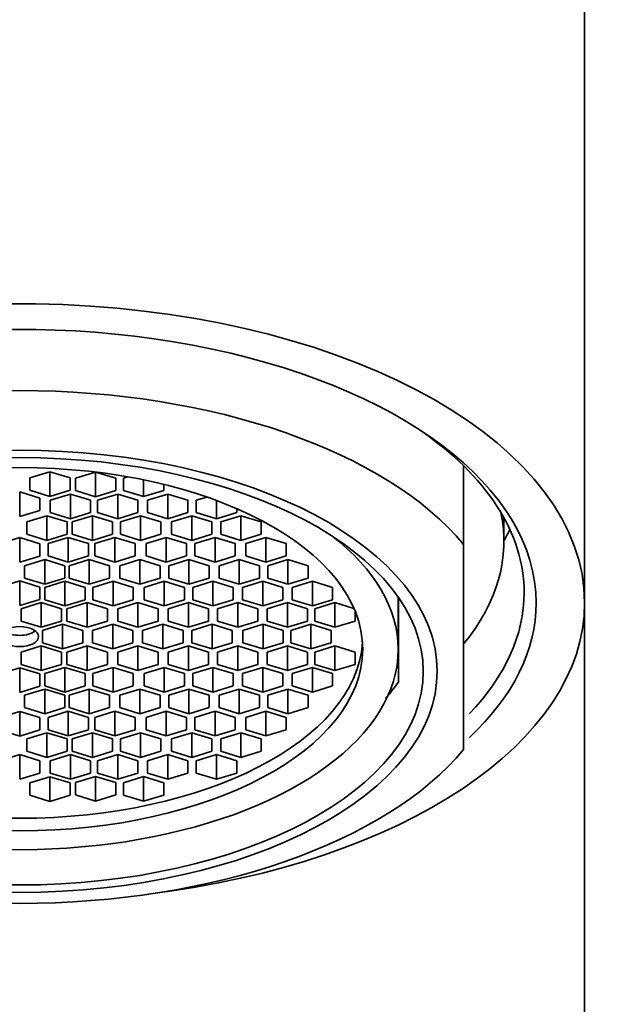
# Model space of a CAD drawing. Units: millimetres. Extents: x 0 to 1706, y 0 to 2238.
# Drawn here: x 935 to 949, y 1523 to 1547 of the extents above; entities that cross this region are included whole.
import ezdxf
from ezdxf import colors
from ezdxf.entities.mleader import LeaderData, LeaderLine
from ezdxf.math import Vec2, Vec3

# ---------------------------------------------------------------- set-up
doc = ezdxf.new("R2010")
doc.units = ezdxf.units.MM
doc.layers.add('DV1_Défaut', color=7, linetype='Continuous')
doc.layers.add('Défaut', color=7, linetype='Continuous')

# ---------------------------------------------------------------- blocks, each defined once
blk = doc.blocks.new('_DOT')
at = {"color": 0}
blk.add_line((0, 0), (-1, 0), dxfattribs=at)
at = {"color": 0, "const_width": 0.333}
blk.add_lwpolyline([(-0.1665, 0, 1), (0.1665, 0, 1)], format="xyb", close=True, dxfattribs=at)
blk = doc.blocks.new('SE')
at = {"layer": 'DV1_Défaut', "color": 7, "linetype": 'Continuous', "lineweight": 35}
for p, q in [((948.704, 1532.787), (948.704, 1547.795)), ((945.704, 1536.187), (945.704, 1534.235)), ((935.452, 1536.039), (934.952, 1535.886)), ((935.452, 1536.039), (935.452, 1535.427)), ((935.952, 1535.886), (935.452, 1536.039)), ((936.583, 1536.031), (936.083, 1535.878)), ((936.583, 1536.031), (936.583, 1535.419)), ((937.083, 1535.878), (936.583, 1536.031)), ((934.952, 1535.886), (934.952, 1535.58)), ((935.952, 1535.58), (935.952, 1535.886)), ((936.083, 1535.878), (936.083, 1535.572)), ((937.083, 1535.572), (937.083, 1535.878)), ((937.376, 1535.914), (937.274, 1535.882)), ((937.274, 1535.882), (937.274, 1535.576)), ((937.774, 1535.838), (937.774, 1535.424)), ((938.274, 1535.576), (938.274, 1535.726)), ((934.704, 1535.54), (934.704, 1534.929)), ((935.204, 1535.388), (934.704, 1535.54)), ((934.952, 1535.58), (935.452, 1535.427)), ((935.452, 1535.427), (935.952, 1535.58)), ((935.96, 1535.487), (935.46, 1535.334)), ((935.96, 1535.487), (935.96, 1534.875)), ((936.46, 1535.334), (935.96, 1535.487)), ((936.083, 1535.572), (936.583, 1535.419)), ((936.583, 1535.419), (937.083, 1535.572)), ((937.135, 1535.487), (936.635, 1535.334)), ((937.135, 1535.487), (937.135, 1534.875)), ((937.635, 1535.334), (937.135, 1535.487)), ((937.274, 1535.576), (937.774, 1535.424)), ((937.774, 1535.424), (938.274, 1535.576)), ((938.374, 1535.487), (937.874, 1535.334)), ((938.374, 1535.487), (938.374, 1534.875)), ((938.874, 1535.334), (938.374, 1535.487)), ((935.204, 1535.082), (935.204, 1535.388)), ((935.46, 1535.334), (935.46, 1535.028)), ((936.46, 1535.028), (936.46, 1535.334)), ((936.635, 1535.334), (936.635, 1535.028)), ((937.635, 1535.028), (937.635, 1535.334)), ((937.874, 1535.334), (937.874, 1535.028)), ((938.874, 1535.028), (938.874, 1535.334)), ((939.34, 1535.413), (939.081, 1535.334)), ((939.081, 1535.334), (939.081, 1535.028)), ((939.581, 1535.327), (939.581, 1534.875)), ((934.704, 1534.929), (935.204, 1535.082)), ((935.46, 1535.028), (935.96, 1534.875)), ((935.96, 1534.875), (936.46, 1535.028)), ((936.635, 1535.028), (937.135, 1534.875)), ((937.135, 1534.875), (937.635, 1535.028)), ((937.874, 1535.028), (938.374, 1534.875)), ((938.374, 1534.875), (938.874, 1535.028)), ((939.081, 1535.028), (939.581, 1534.875)), ((939.581, 1534.875), (940.081, 1535.028)), ((940.081, 1535.028), (940.081, 1535.126)), ((935.379, 1534.948), (934.879, 1534.795)), ((934.879, 1534.795), (934.879, 1534.489)), ((935.379, 1534.948), (935.379, 1534.336)), ((935.879, 1534.795), (935.379, 1534.948)), ((935.879, 1534.489), (935.879, 1534.795)), ((936.507, 1534.948), (936.007, 1534.795)), ((936.007, 1534.795), (936.007, 1534.489)), ((936.507, 1534.948), (936.507, 1534.336)), ((937.007, 1534.795), (936.507, 1534.948)), ((937.007, 1534.489), (937.007, 1534.795)), ((937.7, 1534.948), (937.2, 1534.795)), ((937.2, 1534.795), (937.2, 1534.489)), ((937.7, 1534.948), (937.7, 1534.336)), ((938.2, 1534.795), (937.7, 1534.948)), ((938.2, 1534.489), (938.2, 1534.795)), ((938.969, 1534.948), (938.469, 1534.795)), ((938.469, 1534.795), (938.469, 1534.489)), ((938.969, 1534.948), (938.969, 1534.336)), ((939.469, 1534.795), (938.969, 1534.948)), ((939.469, 1534.489), (939.469, 1534.795)), ((940.187, 1534.948), (939.687, 1534.795)), ((939.687, 1534.795), (939.687, 1534.489)), ((940.187, 1534.948), (940.187, 1534.336)), ((940.687, 1534.795), (940.187, 1534.948)), ((940.687, 1534.489), (940.687, 1534.795)), ((946.704, 1534.313), (946.704, 1534.896)), ((934.879, 1534.489), (935.379, 1534.336)), ((935.379, 1534.336), (935.879, 1534.489)), ((936.007, 1534.489), (936.507, 1534.336)), ((936.507, 1534.336), (937.007, 1534.489)), ((937.2, 1534.489), (937.7, 1534.336)), ((937.7, 1534.336), (938.2, 1534.489)), ((938.469, 1534.489), (938.969, 1534.336)), ((938.969, 1534.336), (939.469, 1534.489)), ((939.687, 1534.489), (940.187, 1534.336)), ((940.187, 1534.336), (940.687, 1534.489)), ((934.704, 1534.408), (934.204, 1534.255)), ((934.704, 1534.408), (934.704, 1533.796)), ((935.204, 1534.255), (934.704, 1534.408)), ((935.204, 1533.949), (935.204, 1534.255)), ((935.906, 1534.412), (935.406, 1534.259)), ((935.406, 1534.259), (935.406, 1533.953)), ((935.906, 1534.412), (935.906, 1533.8)), ((936.406, 1534.259), (935.906, 1534.412)), ((936.406, 1533.953), (936.406, 1534.259)), ((937.064, 1534.412), (936.564, 1534.259)), ((936.564, 1534.259), (936.564, 1533.953)), ((937.064, 1534.412), (937.064, 1533.8)), ((937.564, 1534.259), (937.064, 1534.412)), ((937.564, 1533.953), (937.564, 1534.259)), ((938.337, 1534.412), (937.837, 1534.259)), ((937.837, 1534.259), (937.837, 1533.953)), ((938.337, 1534.412), (938.337, 1533.8)), ((938.837, 1534.259), (938.337, 1534.412)), ((938.837, 1533.953), (938.837, 1534.259)), ((939.544, 1534.412), (939.044, 1534.259)), ((939.044, 1534.259), (939.044, 1533.953)), ((939.544, 1534.412), (939.544, 1533.8)), ((940.044, 1534.259), (939.544, 1534.412)), ((940.044, 1533.953), (940.044, 1534.259)), ((940.805, 1534.412), (940.305, 1534.259)), ((940.305, 1534.259), (940.305, 1533.953)), ((940.805, 1534.412), (940.805, 1533.8)), ((941.305, 1534.259), (940.805, 1534.412)), ((941.305, 1533.953), (941.305, 1534.259)), ((945.704, 1534.235), (945.704, 1529.152)), ((934.704, 1533.796), (935.204, 1533.949)), ((935.323, 1533.863), (934.823, 1533.71)), ((935.323, 1533.863), (935.323, 1533.251)), ((935.823, 1533.71), (935.323, 1533.863)), ((935.406, 1533.953), (935.906, 1533.8)), ((935.906, 1533.8), (936.406, 1533.953)), ((936.426, 1533.863), (935.926, 1533.71)), ((936.426, 1533.863), (936.426, 1533.251)), ((936.926, 1533.71), (936.426, 1533.863)), ((936.564, 1533.953), (937.064, 1533.8)), ((937.064, 1533.8), (937.564, 1533.953)), ((937.682, 1533.863), (937.182, 1533.71)), ((937.682, 1533.863), (937.682, 1533.251)), ((938.182, 1533.71), (937.682, 1533.863)), ((937.837, 1533.953), (938.337, 1533.8)), ((938.337, 1533.8), (938.837, 1533.953)), ((938.898, 1533.863), (938.398, 1533.71)), ((938.898, 1533.863), (938.898, 1533.251)), ((939.398, 1533.71), (938.898, 1533.863)), ((939.044, 1533.953), (939.544, 1533.8)), ((939.544, 1533.8), (940.044, 1533.953)), ((940.143, 1533.863), (939.643, 1533.71)), ((940.143, 1533.863), (940.143, 1533.251)), ((940.643, 1533.71), (940.143, 1533.863)), ((940.305, 1533.953), (940.805, 1533.8)), ((940.805, 1533.8), (941.305, 1533.953)), ((941.351, 1533.863), (940.851, 1533.71)), ((941.351, 1533.863), (941.351, 1533.251)), ((941.851, 1533.71), (941.351, 1533.863)), ((934.823, 1533.71), (934.823, 1533.404)), ((935.823, 1533.404), (935.823, 1533.71)), ((935.926, 1533.71), (935.926, 1533.404)), ((936.926, 1533.404), (936.926, 1533.71)), ((937.182, 1533.71), (937.182, 1533.404)), ((938.182, 1533.404), (938.182, 1533.71)), ((938.398, 1533.71), (938.398, 1533.404)), ((939.398, 1533.404), (939.398, 1533.71)), ((939.643, 1533.71), (939.643, 1533.404)), ((940.643, 1533.404), (940.643, 1533.71)), ((940.851, 1533.71), (940.851, 1533.404)), ((941.851, 1533.404), (941.851, 1533.71)), ((934.704, 1533.334), (934.204, 1533.181)), ((934.704, 1533.334), (934.704, 1532.722)), ((935.204, 1533.181), (934.704, 1533.334)), ((934.823, 1533.404), (935.323, 1533.251)), ((935.323, 1533.251), (935.823, 1533.404)), ((935.823, 1533.326), (935.323, 1533.173)), ((935.823, 1533.326), (935.823, 1532.714)), ((936.323, 1533.173), (935.823, 1533.326)), ((935.926, 1533.404), (936.426, 1533.251)), ((936.426, 1533.251), (936.926, 1533.404)), ((937.019, 1533.326), (936.519, 1533.173)), ((937.019, 1533.326), (937.019, 1532.714)), ((937.519, 1533.173), (937.019, 1533.326)), ((937.182, 1533.404), (937.682, 1533.251)), ((937.682, 1533.251), (938.182, 1533.404)), ((938.286, 1533.326), (937.786, 1533.173)), ((938.286, 1533.326), (938.286, 1532.714)), ((938.786, 1533.173), (938.286, 1533.326)), ((938.398, 1533.404), (938.898, 1533.251)), ((938.898, 1533.251), (939.398, 1533.404)), ((939.492, 1533.326), (938.992, 1533.173)), ((939.492, 1533.326), (939.492, 1532.714)), ((939.992, 1533.173), (939.492, 1533.326)), ((939.643, 1533.404), (940.143, 1533.251)), ((940.143, 1533.251), (940.643, 1533.404)), ((940.727, 1533.326), (940.227, 1533.173)), ((940.727, 1533.326), (940.727, 1532.714)), ((941.227, 1533.173), (940.727, 1533.326)), ((940.851, 1533.404), (941.351, 1533.251)), ((941.351, 1533.251), (941.851, 1533.404)), ((941.956, 1533.326), (941.456, 1533.173)), ((941.956, 1533.326), (941.956, 1532.714)), ((942.456, 1533.173), (941.956, 1533.326)), ((935.204, 1532.875), (935.204, 1533.181)), ((935.323, 1533.173), (935.323, 1532.867)), ((936.323, 1532.867), (936.323, 1533.173)), ((936.519, 1533.173), (936.519, 1532.867)), ((937.519, 1532.867), (937.519, 1533.173)), ((937.786, 1533.173), (937.786, 1532.867)), ((938.786, 1532.867), (938.786, 1533.173)), ((938.992, 1533.173), (938.992, 1532.867)), ((939.992, 1532.867), (939.992, 1533.173)), ((940.227, 1533.173), (940.227, 1532.867)), ((941.227, 1532.867), (941.227, 1533.173)), ((941.456, 1533.173), (941.456, 1532.867)), ((942.456, 1532.867), (942.456, 1533.173)), ((934.704, 1532.722), (935.204, 1532.875)), ((935.24, 1532.795), (934.74, 1532.642)), ((935.24, 1532.795), (935.24, 1532.183)), ((935.74, 1532.642), (935.24, 1532.795)), ((935.323, 1532.867), (935.823, 1532.714)), ((935.823, 1532.714), (936.323, 1532.867)), ((936.376, 1532.795), (935.876, 1532.642)), ((936.376, 1532.795), (936.376, 1532.183)), ((936.876, 1532.642), (936.376, 1532.795)), ((936.519, 1532.867), (937.019, 1532.714)), ((937.019, 1532.714), (937.519, 1532.867)), ((937.635, 1532.795), (937.135, 1532.642)), ((937.635, 1532.795), (937.635, 1532.183)), ((938.135, 1532.642), (937.635, 1532.795)), ((937.786, 1532.867), (938.286, 1532.714)), ((938.286, 1532.714), (938.786, 1532.867)), ((938.884, 1532.795), (938.384, 1532.642)), ((938.884, 1532.795), (938.884, 1532.183)), ((939.384, 1532.642), (938.884, 1532.795)), ((938.992, 1532.867), (939.492, 1532.714)), ((939.492, 1532.714), (939.992, 1532.867)), ((940.106, 1532.795), (939.606, 1532.642)), ((940.106, 1532.795), (940.106, 1532.183)), ((940.606, 1532.642), (940.106, 1532.795)), ((940.227, 1532.867), (940.727, 1532.714)), ((940.727, 1532.714), (941.227, 1532.867)), ((941.34, 1532.795), (940.84, 1532.642)), ((941.34, 1532.795), (941.34, 1532.183)), ((941.84, 1532.642), (941.34, 1532.795)), ((941.456, 1532.867), (941.956, 1532.714)), ((941.956, 1532.714), (942.456, 1532.867)), ((942.516, 1532.795), (942.016, 1532.642)), ((942.516, 1532.795), (942.516, 1532.183)), ((942.987, 1532.651), (942.516, 1532.795)), ((944.084, 1531.638), (944.084, 1532.928)), ((944.089, 1530.825), (944.089, 1532.922)), ((948.704, 1451.628), (948.704, 1532.787)), ((934.74, 1532.642), (934.74, 1532.336)), ((935.74, 1532.336), (935.74, 1532.642)), ((935.876, 1532.642), (935.876, 1532.336)), ((936.876, 1532.336), (936.876, 1532.642)), ((937.135, 1532.642), (937.135, 1532.336)), ((938.135, 1532.336), (938.135, 1532.642)), ((938.384, 1532.642), (938.384, 1532.336)), ((939.384, 1532.336), (939.384, 1532.642)), ((939.606, 1532.642), (939.606, 1532.336)), ((940.606, 1532.336), (940.606, 1532.642)), ((940.84, 1532.642), (940.84, 1532.336)), ((941.84, 1532.336), (941.84, 1532.642)), ((942.016, 1532.642), (942.016, 1532.336)), ((943.016, 1532.336), (943.016, 1532.58)), ((934.74, 1532.336), (935.24, 1532.183)), ((935.24, 1532.183), (935.74, 1532.336)), ((935.876, 1532.336), (936.376, 1532.183)), ((936.376, 1532.183), (936.876, 1532.336)), ((937.135, 1532.336), (937.635, 1532.183)), ((937.635, 1532.183), (938.135, 1532.336)), ((938.384, 1532.336), (938.884, 1532.183)), ((938.884, 1532.183), (939.384, 1532.336)), ((939.606, 1532.336), (940.106, 1532.183)), ((940.106, 1532.183), (940.606, 1532.336)), ((940.84, 1532.336), (941.34, 1532.183)), ((941.34, 1532.183), (941.84, 1532.336)), ((942.016, 1532.336), (942.516, 1532.183)), ((942.516, 1532.183), (943.016, 1532.336)), ((935.768, 1532.257), (935.268, 1532.104)), ((935.268, 1532.104), (935.268, 1531.798)), ((935.768, 1532.257), (935.768, 1531.645)), ((936.268, 1532.104), (935.768, 1532.257)), ((936.268, 1531.798), (936.268, 1532.104)), ((937.009, 1532.257), (936.509, 1532.104)), ((936.509, 1532.104), (936.509, 1531.798)), ((937.009, 1532.257), (937.009, 1531.645)), ((937.509, 1532.104), (937.009, 1532.257)), ((937.509, 1531.798), (937.509, 1532.104)), ((938.251, 1532.257), (937.751, 1532.104)), ((937.751, 1532.104), (937.751, 1531.798)), ((938.251, 1532.257), (938.251, 1531.645)), ((938.751, 1532.104), (938.251, 1532.257)), ((938.751, 1531.798), (938.751, 1532.104)), ((939.471, 1532.257), (938.971, 1532.104)), ((938.971, 1532.104), (938.971, 1531.798)), ((939.471, 1532.257), (939.471, 1531.645)), ((939.971, 1532.104), (939.471, 1532.257)), ((939.971, 1531.798), (939.971, 1532.104)), ((940.734, 1532.257), (940.234, 1532.104)), ((940.234, 1532.104), (940.234, 1531.798)), ((940.734, 1532.257), (940.734, 1531.645)), ((941.234, 1532.104), (940.734, 1532.257)), ((941.234, 1531.798), (941.234, 1532.104)), ((941.921, 1532.257), (941.421, 1532.104)), ((941.421, 1532.104), (941.421, 1531.798)), ((941.921, 1532.257), (941.921, 1531.645)), ((942.421, 1532.104), (941.921, 1532.257)), ((942.421, 1531.798), (942.421, 1532.104)), ((935.268, 1531.798), (935.768, 1531.645)), ((935.768, 1531.645), (936.268, 1531.798)), ((936.509, 1531.798), (937.009, 1531.645)), ((937.009, 1531.645), (937.509, 1531.798)), ((937.751, 1531.798), (938.251, 1531.645)), ((938.251, 1531.645), (938.751, 1531.798)), ((938.971, 1531.798), (939.471, 1531.645)), ((939.471, 1531.645), (939.971, 1531.798)), ((940.234, 1531.798), (940.734, 1531.645)), ((940.734, 1531.645), (941.234, 1531.798)), ((941.421, 1531.798), (941.921, 1531.645)), ((941.921, 1531.645), (942.421, 1531.798)), ((935.24, 1531.719), (934.74, 1531.566)), ((934.74, 1531.566), (934.74, 1531.26)), ((935.24, 1531.719), (935.24, 1531.107)), ((935.74, 1531.566), (935.24, 1531.719)), ((935.74, 1531.26), (935.74, 1531.566)), ((936.376, 1531.719), (935.876, 1531.566)), ((935.876, 1531.566), (935.876, 1531.26)), ((936.376, 1531.719), (936.376, 1531.107)), ((936.876, 1531.566), (936.376, 1531.719)), ((936.876, 1531.26), (936.876, 1531.566)), ((937.635, 1531.719), (937.135, 1531.566)), ((937.135, 1531.566), (937.135, 1531.26)), ((937.635, 1531.719), (937.635, 1531.107)), ((938.135, 1531.566), (937.635, 1531.719)), ((938.135, 1531.26), (938.135, 1531.566)), ((938.884, 1531.719), (938.384, 1531.566)), ((938.384, 1531.566), (938.384, 1531.26)), ((938.884, 1531.719), (938.884, 1531.107)), ((939.384, 1531.566), (938.884, 1531.719)), ((939.384, 1531.26), (939.384, 1531.566)), ((940.106, 1531.719), (939.606, 1531.566)), ((939.606, 1531.566), (939.606, 1531.26)), ((940.106, 1531.719), (940.106, 1531.107)), ((940.606, 1531.566), (940.106, 1531.719)), ((940.606, 1531.26), (940.606, 1531.566)), ((941.34, 1531.719), (940.84, 1531.566)), ((940.84, 1531.566), (940.84, 1531.26)), ((941.34, 1531.719), (941.34, 1531.107)), ((941.84, 1531.566), (941.34, 1531.719)), ((941.84, 1531.26), (941.84, 1531.566)), ((942.516, 1531.719), (942.016, 1531.566)), ((942.016, 1531.566), (942.016, 1531.26)), ((942.516, 1531.719), (942.516, 1531.107)), ((943.016, 1531.566), (942.516, 1531.719)), ((943.016, 1531.26), (943.016, 1531.566)), ((934.704, 1531.18), (934.204, 1531.027)), ((934.704, 1531.18), (934.704, 1530.568)), ((935.204, 1531.027), (934.704, 1531.18)), ((934.74, 1531.26), (935.24, 1531.107)), ((935.24, 1531.107), (935.74, 1531.26)), ((935.823, 1531.188), (935.323, 1531.035)), ((935.823, 1531.188), (935.823, 1530.576)), ((936.323, 1531.035), (935.823, 1531.188)), ((935.876, 1531.26), (936.376, 1531.107)), ((936.376, 1531.107), (936.876, 1531.26)), ((937.019, 1531.188), (936.519, 1531.035)), ((937.019, 1531.188), (937.019, 1530.576)), ((937.519, 1531.035), (937.019, 1531.188)), ((937.135, 1531.26), (937.635, 1531.107)), ((937.635, 1531.107), (938.135, 1531.26)), ((938.286, 1531.188), (937.786, 1531.035)), ((938.286, 1531.188), (938.286, 1530.576)), ((938.786, 1531.035), (938.286, 1531.188)), ((938.384, 1531.26), (938.884, 1531.107)), ((938.884, 1531.107), (939.384, 1531.26)), ((939.492, 1531.188), (938.992, 1531.035)), ((939.492, 1531.188), (939.492, 1530.576)), ((939.992, 1531.035), (939.492, 1531.188)), ((939.606, 1531.26), (940.106, 1531.107)), ((940.106, 1531.107), (940.606, 1531.26)), ((940.727, 1531.188), (940.227, 1531.035)), ((940.727, 1531.188), (940.727, 1530.576)), ((941.227, 1531.035), (940.727, 1531.188)), ((940.84, 1531.26), (941.34, 1531.107)), ((941.34, 1531.107), (941.84, 1531.26)), ((941.956, 1531.188), (941.456, 1531.035)), ((941.956, 1531.188), (941.956, 1530.576)), ((942.456, 1531.035), (941.956, 1531.188)), ((942.016, 1531.26), (942.516, 1531.107)), ((942.516, 1531.107), (943.016, 1531.26)), ((935.204, 1530.721), (935.204, 1531.027)), ((935.323, 1531.035), (935.323, 1530.729)), ((936.323, 1530.729), (936.323, 1531.035)), ((936.519, 1531.035), (936.519, 1530.729)), ((937.519, 1530.729), (937.519, 1531.035)), ((937.786, 1531.035), (937.786, 1530.729)), ((938.786, 1530.729), (938.786, 1531.035)), ((938.992, 1531.035), (938.992, 1530.729)), ((939.992, 1530.729), (939.992, 1531.035)), ((940.227, 1531.035), (940.227, 1530.729)), ((941.227, 1530.729), (941.227, 1531.035)), ((941.456, 1531.035), (941.456, 1530.729)), ((942.456, 1530.729), (942.456, 1531.035)), ((934.704, 1530.568), (935.204, 1530.721)), ((935.323, 1530.651), (934.823, 1530.498)), ((935.323, 1530.729), (935.823, 1530.576)), ((935.323, 1530.651), (935.323, 1530.039)), ((935.823, 1530.498), (935.323, 1530.651)), ((935.823, 1530.576), (936.323, 1530.729)), ((936.426, 1530.651), (935.926, 1530.498)), ((936.426, 1530.651), (936.426, 1530.039)), ((936.926, 1530.498), (936.426, 1530.651)), ((936.519, 1530.729), (937.019, 1530.576)), ((937.019, 1530.576), (937.519, 1530.729)), ((937.682, 1530.651), (937.182, 1530.498)), ((937.682, 1530.651), (937.682, 1530.039)), ((938.182, 1530.498), (937.682, 1530.651)), ((937.786, 1530.729), (938.286, 1530.576)), ((938.286, 1530.576), (938.786, 1530.729)), ((938.898, 1530.651), (938.398, 1530.498)), ((938.898, 1530.651), (938.898, 1530.039)), ((939.398, 1530.498), (938.898, 1530.651)), ((938.992, 1530.729), (939.492, 1530.576)), ((939.492, 1530.576), (939.992, 1530.729)), ((940.143, 1530.651), (939.643, 1530.498)), ((940.143, 1530.651), (940.143, 1530.039)), ((940.643, 1530.498), (940.143, 1530.651)), ((940.227, 1530.729), (940.727, 1530.576)), ((940.727, 1530.576), (941.227, 1530.729)), ((941.351, 1530.651), (940.851, 1530.498)), ((941.351, 1530.651), (941.351, 1530.039)), ((941.851, 1530.498), (941.351, 1530.651)), ((941.456, 1530.729), (941.956, 1530.576)), ((941.956, 1530.576), (942.456, 1530.729)), ((934.823, 1530.498), (934.823, 1530.192)), ((935.823, 1530.192), (935.823, 1530.498)), ((935.926, 1530.498), (935.926, 1530.192)), ((936.926, 1530.192), (936.926, 1530.498)), ((937.182, 1530.498), (937.182, 1530.192)), ((938.182, 1530.192), (938.182, 1530.498)), ((938.398, 1530.498), (938.398, 1530.192)), ((939.398, 1530.192), (939.398, 1530.498)), ((939.643, 1530.498), (939.643, 1530.192)), ((940.643, 1530.192), (940.643, 1530.498)), ((940.851, 1530.498), (940.851, 1530.192)), ((941.851, 1530.192), (941.851, 1530.498)), ((934.704, 1530.097), (934.204, 1529.944)), ((934.704, 1530.097), (934.704, 1529.485)), ((935.204, 1529.944), (934.704, 1530.097)), ((934.823, 1530.192), (935.323, 1530.039)), ((935.323, 1530.039), (935.823, 1530.192)), ((935.906, 1530.102), (935.406, 1529.949)), ((935.906, 1530.102), (935.906, 1529.49)), ((936.406, 1529.949), (935.906, 1530.102)), ((935.926, 1530.192), (936.426, 1530.039)), ((936.426, 1530.039), (936.926, 1530.192)), ((937.064, 1530.102), (936.564, 1529.949)), ((937.064, 1530.102), (937.064, 1529.49)), ((937.564, 1529.949), (937.064, 1530.102)), ((937.182, 1530.192), (937.682, 1530.039)), ((937.682, 1530.039), (938.182, 1530.192)), ((938.337, 1530.102), (937.837, 1529.949)), ((938.337, 1530.102), (938.337, 1529.49)), ((938.837, 1529.949), (938.337, 1530.102)), ((938.398, 1530.192), (938.898, 1530.039)), ((938.898, 1530.039), (939.398, 1530.192)), ((939.544, 1530.102), (939.044, 1529.949)), ((939.544, 1530.102), (939.544, 1529.49)), ((940.044, 1529.949), (939.544, 1530.102)), ((939.643, 1530.192), (940.143, 1530.039)), ((940.143, 1530.039), (940.643, 1530.192)), ((940.805, 1530.102), (940.305, 1529.949)), ((940.805, 1530.102), (940.805, 1529.49)), ((941.305, 1529.949), (940.805, 1530.102)), ((940.851, 1530.192), (941.351, 1530.039)), ((941.351, 1530.039), (941.851, 1530.192)), ((935.204, 1529.638), (935.204, 1529.944)), ((935.406, 1529.949), (935.406, 1529.643)), ((936.406, 1529.643), (936.406, 1529.949)), ((936.564, 1529.949), (936.564, 1529.643)), ((937.564, 1529.643), (937.564, 1529.949)), ((937.837, 1529.949), (937.837, 1529.643)), ((938.837, 1529.643), (938.837, 1529.949)), ((939.044, 1529.949), (939.044, 1529.643)), ((940.044, 1529.643), (940.044, 1529.949)), ((940.305, 1529.949), (940.305, 1529.643)), ((941.305, 1529.643), (941.305, 1529.949)), ((934.204, 1529.638), (934.704, 1529.485)), ((934.704, 1529.485), (935.204, 1529.638)), ((935.406, 1529.643), (935.906, 1529.49)), ((935.906, 1529.49), (936.406, 1529.643)), ((936.564, 1529.643), (937.064, 1529.49)), ((937.064, 1529.49), (937.564, 1529.643)), ((937.837, 1529.643), (938.337, 1529.49)), ((938.337, 1529.49), (938.837, 1529.643)), ((939.044, 1529.643), (939.544, 1529.49)), ((939.544, 1529.49), (940.044, 1529.643)), ((940.305, 1529.643), (940.805, 1529.49)), ((940.805, 1529.49), (941.305, 1529.643)), ((935.379, 1529.566), (934.879, 1529.413)), ((934.879, 1529.413), (934.879, 1529.107)), ((935.379, 1529.566), (935.379, 1528.954)), ((935.879, 1529.413), (935.379, 1529.566)), ((935.879, 1529.107), (935.879, 1529.413)), ((936.507, 1529.566), (936.007, 1529.413)), ((936.007, 1529.413), (936.007, 1529.107)), ((936.507, 1529.566), (936.507, 1528.954)), ((937.007, 1529.413), (936.507, 1529.566)), ((937.007, 1529.107), (937.007, 1529.413)), ((937.7, 1529.566), (937.2, 1529.413)), ((937.2, 1529.413), (937.2, 1529.107)), ((937.7, 1529.566), (937.7, 1528.954)), ((938.2, 1529.413), (937.7, 1529.566)), ((938.2, 1529.107), (938.2, 1529.413)), ((938.969, 1529.566), (938.469, 1529.413)), ((938.469, 1529.413), (938.469, 1529.107)), ((938.969, 1529.566), (938.969, 1528.954)), ((939.469, 1529.413), (938.969, 1529.566)), ((939.469, 1529.107), (939.469, 1529.413)), ((940.187, 1529.566), (939.687, 1529.413)), ((939.687, 1529.413), (939.687, 1529.107)), ((940.187, 1529.566), (940.187, 1528.954)), ((940.687, 1529.413), (940.187, 1529.566)), ((940.687, 1529.107), (940.687, 1529.413)), ((934.879, 1529.107), (935.379, 1528.954)), ((935.379, 1528.954), (935.879, 1529.107)), ((936.007, 1529.107), (936.507, 1528.954)), ((936.507, 1528.954), (937.007, 1529.107)), ((937.2, 1529.107), (937.7, 1528.954)), ((937.7, 1528.954), (938.2, 1529.107)), ((938.469, 1529.107), (938.969, 1528.954)), ((938.969, 1528.954), (939.469, 1529.107)), ((939.687, 1529.107), (940.187, 1528.954)), ((940.187, 1528.954), (940.687, 1529.107)), ((934.704, 1529.024), (934.204, 1528.871)), ((934.704, 1529.024), (934.704, 1528.412)), ((935.204, 1528.871), (934.704, 1529.024)), ((935.204, 1528.565), (935.204, 1528.871)), ((935.96, 1529.027), (935.46, 1528.874)), ((935.46, 1528.874), (935.46, 1528.568)), ((935.96, 1529.027), (935.96, 1528.415)), ((936.46, 1528.874), (935.96, 1529.027)), ((936.46, 1528.568), (936.46, 1528.874)), ((937.135, 1529.027), (936.635, 1528.874)), ((936.635, 1528.874), (936.635, 1528.568)), ((937.135, 1529.027), (937.135, 1528.415)), ((937.635, 1528.874), (937.135, 1529.027)), ((937.635, 1528.568), (937.635, 1528.874)), ((938.374, 1529.027), (937.874, 1528.874)), ((937.874, 1528.874), (937.874, 1528.568)), ((938.374, 1529.027), (938.374, 1528.415)), ((938.874, 1528.874), (938.374, 1529.027)), ((938.874, 1528.568), (938.874, 1528.874)), ((939.581, 1529.027), (939.081, 1528.874)), ((939.081, 1528.874), (939.081, 1528.568)), ((939.581, 1529.027), (939.581, 1528.415)), ((940.081, 1528.874), (939.581, 1529.027)), ((940.081, 1528.568), (940.081, 1528.874)), ((934.704, 1528.412), (935.204, 1528.565)), ((935.452, 1528.475), (934.952, 1528.322)), ((935.452, 1528.475), (935.452, 1527.863)), ((935.952, 1528.322), (935.452, 1528.475)), ((935.46, 1528.568), (935.96, 1528.415)), ((935.96, 1528.415), (936.46, 1528.568)), ((936.583, 1528.483), (936.083, 1528.33)), ((936.583, 1528.483), (936.583, 1527.871)), ((937.083, 1528.33), (936.583, 1528.483)), ((936.635, 1528.568), (937.135, 1528.415)), ((937.135, 1528.415), (937.635, 1528.568)), ((937.774, 1528.478), (937.274, 1528.325)), ((937.774, 1528.478), (937.774, 1527.867)), ((938.274, 1528.325), (937.774, 1528.478)), ((937.874, 1528.568), (938.374, 1528.415)), ((938.374, 1528.415), (938.874, 1528.568)), ((939.081, 1528.568), (939.581, 1528.415)), ((939.581, 1528.415), (940.081, 1528.568)), ((934.952, 1528.322), (934.952, 1528.016)), ((935.952, 1528.016), (935.952, 1528.322)), ((936.083, 1528.33), (936.083, 1528.024)), ((937.083, 1528.024), (937.083, 1528.33)), ((937.274, 1528.325), (937.274, 1528.02)), ((938.274, 1528.02), (938.274, 1528.325)), ((934.952, 1528.016), (935.452, 1527.863)), ((935.452, 1527.863), (935.952, 1528.016)), ((936.083, 1528.024), (936.583, 1527.871)), ((936.583, 1527.871), (937.083, 1528.024)), ((937.274, 1528.02), (937.774, 1527.867)), ((937.774, 1527.867), (938.274, 1528.02))]:
    blk.add_line(p, q, dxfattribs=at)
for centre, major_axis, start_param, end_param in [((934.704, 1532.787), (14, 0), 0, 4.482456), ((934.704, 1532.787), (12.8, 0), 0, 3.686233), ((934.704, 1531.693), (-12, 0), 3.552731, 5.872047), ((934.704, 1533.041), (12.5, 0), 0, 0.660059), ((934.704, 1534.313), (-12, 0), 2.730455, 3.25444), ((934.704, 1536.179), (-12.5, 0), -3.425387, -3.380714), ((934.704, 1531.638), (9.38, 0), 2.540652, 6.283185), ((934.704, 1531.638), (9.38, 0), 0, 0.60094), ((934.704, 1533.041), (12.5, 0), 5.81261, 6.283185), ((934.704, 1532.787), (14, 0), 4.942322, 6.283185), ((934.704, 1532.787), (12.8, 0), 5.767735, 6.283185), ((934.704, 1532.231), (-0.469, 0), 0.599008, 2.542585), ((934.704, 1531.951), (-8.5, 0), 0.034781, 3.106811), ((934.704, 1532.655), (10, 0), -0.435549, -0.352769), ((934.704, 1531.693), (12, 0), 3.552731, 5.872047)]:
    blk.add_ellipse(centre, major_axis=major_axis, ratio=0.529919, start_param=start_param, end_param=end_param, dxfattribs=at)
for centre, major_axis in [((934.704, 1531.091), (10.345, 0)), ((934.704, 1531.091), (-10, 0)), ((934.704, 1531.638), (-8.5, 0)), ((934.704, 1531.951), (-0.469, 0))]:
    blk.add_ellipse(centre, major_axis=major_axis, ratio=0.529919, dxfattribs=at)

msp = doc.modelspace()

# ---------------------------------------------------------------- block references
at = {"layer": 'Défaut'}
msp.add_blockref('SE', (0, 0), dxfattribs=at)

# ---------------------------------------------------------------- leaders
at = {"layer": 'Défaut', "color": 7, "linetype": 'Continuous', "lineweight": 18}
ml = msp.add_multileader_mtext('Standard', dxfattribs=at)
ml.set_content('{\\pxsm0.9;\\fSolid Edge ISO|b1||i0||c0|p34;\\W1.;07/12/2016\\P}', color=256)
ml.set_leader_properties()
ml.set_arrow_properties(name='DOT')
ml.build(insert=Vec2(0, 0))
ml.multileader.update_dxf_attribs({"leader_type": 0, "dogleg_length": 0, "arrow_head_size": 12})
ctx = ml.context
ctx.base_point, ctx.char_height, ctx.arrow_head_size, ctx.landing_gap_size = Vec3(1262.94, 2230.804), 12, 12, 4.2
notes = []
notes.append((ctx, [(0, (0, 0, 0), (0, 0), (1, 0), 1, [])]))
ctx.mtext.insert = Vec3(1264.94, 2236.924)
for ctx, leaders in notes:
    for number, flags, end, landing, length, lines in leaders:
        leader = LeaderData()
        leader.index, (leader.has_last_leader_line, leader.has_dogleg_vector, leader.attachment_direction) = number, flags
        leader.last_leader_point, leader.dogleg_vector, leader.dogleg_length = Vec3(end), Vec3(landing), length
        for number, points, colour, breaks in lines:
            line = LeaderLine()
            line.index, line.vertices, line.color, line.breaks = number, Vec3.list(points), colors.encode_raw_color(colour), breaks
            leader.lines.append(line)
        ctx.leaders.append(leader)

doc.saveas('drawing.dxf')
